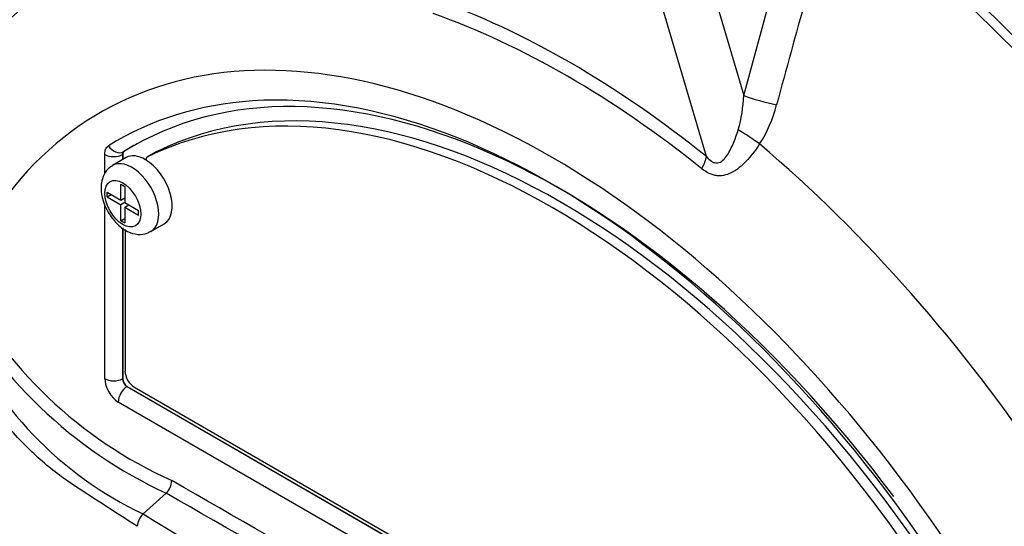
# Paper-space layout 'Sheet1' of a CAD drawing. Units: millimetres. Extents: x 0 to 3564, y 0 to 2520.
# Drawn here: x 2332 to 2371, y 2180 to 2199 of the extents above; entities that cross this region are included whole.
import ezdxf

# ---------------------------------------------------------------- set-up
doc = ezdxf.new("R2010")
doc.units = ezdxf.units.MM
doc.header["$LTSCALE"] = 6.00024
for name, color, linetype in [('tangent', 7, 'Continuous'), ('TSH-1', 7, 'Continuous'), ('visible', 7, 'Continuous')]:
    doc.layers.add(name, color=color, linetype=linetype)

# ---------------------------------------------------------------- blocks, each defined once
blk = doc.blocks.new('SE5')
at = {"layer": 'tangent', "color": 7, "linetype": 'Continuous'}
for p, q in [((2360.944, 2196.465), (2363.424, 2205.506)), ((2359.012, 2203.036), (2360.944, 2196.465)), ((2359.477, 2194.071), (2357.554, 2200.614)), ((2336.573, 2194.265), (2336.58, 2194.269)), ((2337.882, 2194.275), (2337.528, 2194.07)), ((2335.823, 2193.401), (2335.823, 2194.156)), ((2336.53, 2194.156), (2336.524, 2194.152)), ((2336.524, 2194.152), (2336.524, 2193.951)), ((2335.823, 2185.345), (2335.823, 2192.197)), ((2336.524, 2191.275), (2336.524, 2185.341)), ((2336.524, 2185.341), (2336.53, 2185.345)), ((2336.707, 2185.039), (2336.701, 2185.035)), ((2336.701, 2185.035), (2370.82, 2165.336)), ((2370.473, 2164.727), (2336.353, 2184.426))]:
    blk.add_line(p, q, dxfattribs=at)
for centre, radius, start, end in [((2862.878, 2060.152), 518.774, 163.85555, 164.8073), ((2355.348, 2196.67), 5.599, 343.9909, 357.9023), ((2357.169, 2197.389), 5.227, 327.3327, 345.7717), ((2336.649, 2194.165), 0.125, 126.8693, 185.867), ((2345.581, 2197.189), 17.374, 206.9883, 245.7966), ((2345.856, 2197.332), 18.162, 207.119, 245.2121), ((2343.599, 2193.299), 14.674, 202.8844, 244.6977), ((-1011.979, -3656.322), 6730.806, 59.8529993, 60.1470007), ((-168.979, -2196.33), 5044.382, 59.803836, 60.196164), ((2666.64, 2715.645), 628.75, 238.415388, 241.584612)]:
    blk.add_arc(centre, radius, start, end, dxfattribs=at)
for centre, major_axis, ratio, start_param, end_param in [((2365.525, 2172.015), (-23.971, 41.519), 0.57735, 4.934616, 5.360461), ((2354.967, 2165.918), (20.42, -35.368), 0.57735, 2.586869, 3.45982), ((2360, 2168.824), (-23.884, 41.368), 0.57735, 4.506909, 5.354751), ((2359.762, 2168.687), (23.811, -41.242), 0.57735, 1.365317, 2.213158), ((2354.12, 2165.43), (-19.799, 34.293), 0.57735, 5.305291, 5.690283), ((2353.413, 2165.022), (17.768, -30.775), 0.57735, 1.167622, 3.544767), ((2354.019, 2165.371), (-19.509, 33.79), 0.57735, 5.305291, 5.690283), ((2353.413, 2165.022), (17.126, -29.663), 0.57735, 2.864215, 3.160214), ((2361.746, 2196.37), (-1.209, 0.318), 0.116955, 0.875903, 2.017716), ((2361.087, 2194.828), (-1.042, 0.69), 0.044497, 4.261165, 5.09072), ((2354.967, 2165.918), (-20.42, 35.368), 0.57735, 4.394162, 5.267112), ((2336.325, 2194.699), (-0.264, 0.425), 0.816355, 1.544469, 3.097812), ((2336.177, 2194.36), (-0.5, 0), 0.57735, 0.785398, 2.338741), ((2336.884, 2192.426), (0.75, -1.299), 0.57735, 0.000842, 3.150143), ((2358.593, 2193.561), (0.782, 0.975), 0.456234, 5.094399, 5.577165), ((2336.354, 2185.039), (0.375, -0.65), 0.577526, 3.927143, 5.497635), ((2336.177, 2185.549), (0.5, 0), 0.57735, 3.926991, 5.480334), ((2336.707, 2185.243), (-0.125, 0.217), 0.618528, 0.78555, 2.356042), ((2336.707, 2184.63), (0.25, 0.433), 0.57735, 0.802851, 2.356194)]:
    blk.add_ellipse(centre, major_axis=major_axis, ratio=ratio, start_param=start_param, end_param=end_param, dxfattribs=at)
blk.add_ellipse((2336.53, 2192.222), major_axis=(-0.5, 0.866), ratio=0.57735, dxfattribs=at)
for points, knots in [([(2359.477, 2194.071), (2359.537, 2194), (2359.601, 2193.936), (2359.712, 2193.864), (2359.751, 2193.844), (2359.831, 2193.821), (2359.873, 2193.817), (2359.993, 2193.831), (2360.065, 2193.873), (2360.191, 2193.985), (2360.244, 2194.052), (2360.342, 2194.198), (2360.386, 2194.276), (2360.468, 2194.436), (2360.505, 2194.519), (2360.611, 2194.771), (2360.674, 2194.946), (2360.73, 2195.126)], [0, 0, 0, 0, 0.125, 0.125, 0.1875, 0.1875, 0.25, 0.25, 0.375, 0.375, 0.5, 0.5, 0.625, 0.625, 0.75, 0.75, 1, 1, 1, 1]), ([(2361.569, 2194.568), (2361.427, 2194.349), (2361.274, 2194.144), (2361.022, 2193.866), (2360.933, 2193.777), (2360.746, 2193.615), (2360.649, 2193.543), (2360.446, 2193.423), (2360.339, 2193.376), (2360.123, 2193.319), (2360.011, 2193.309), (2359.849, 2193.325), (2359.795, 2193.336), (2359.689, 2193.366), (2359.637, 2193.386), (2359.484, 2193.458), (2359.389, 2193.52), (2359.297, 2193.593)], [0, 0, 0, 0, 0.25, 0.25, 0.375, 0.375, 0.5, 0.5, 0.625, 0.625, 0.75, 0.75, 0.8125, 0.8125, 0.875, 0.875, 1, 1, 1, 1]), ([(2335.823, 2194.156), (2335.823, 2194.235), (2335.836, 2194.304), (2335.887, 2194.421), (2335.924, 2194.465), (2335.971, 2194.495)], [0, 0, 0, 0, 0.5, 0.5, 1, 1, 1, 1])]:
    blk.add_open_spline(points, degree=3, knots=knots, dxfattribs=at)
at = {"layer": 'visible', "color": 7, "linetype": 'Continuous'}
for p, q in [((2337.871, 2194.269), (2337.518, 2194.065)), ((2336.664, 2194.032), (2336.134, 2193.725)), ((2336.53, 2194.156), (2336.53, 2193.954)), ((2335.912, 2192.488), (2335.912, 2192.671)), ((2335.912, 2192.671), (2336.451, 2192.36)), ((2336.451, 2192.36), (2336.451, 2192.982)), ((2336.451, 2192.982), (2336.609, 2192.891)), ((2336.609, 2192.891), (2336.609, 2192.268)), ((2335.912, 2192.488), (2336.071, 2192.579)), ((2335.912, 2192.488), (2336.451, 2192.176)), ((2336.451, 2192.36), (2336.609, 2192.451)), ((2336.61, 2192.268), (2336.451, 2192.176)), ((2336.588, 2192.439), (2336.609, 2192.426)), ((2336.609, 2192.268), (2337.149, 2191.957)), ((2336.451, 2191.553), (2336.451, 2192.176)), ((2336.609, 2192.085), (2336.768, 2192.177)), ((2336.609, 2192.085), (2336.609, 2191.462)), ((2336.609, 2192.085), (2337.149, 2191.773)), ((2336.747, 2192.189), (2336.747, 2192.164)), ((2337.149, 2191.773), (2337.149, 2191.957)), ((2336.451, 2191.553), (2336.609, 2191.644)), ((2336.451, 2191.553), (2336.609, 2191.462)), ((2336.53, 2191.271), (2336.53, 2185.345)), ((2336.619, 2191.205), (2336.619, 2185.639)), ((2337.634, 2191.127), (2338.164, 2191.433)), ((2336.707, 2185.039), (2370.826, 2165.34)), ((2336.972, 2185.027), (2369.854, 2166.042)), ((2337.328, 2180.033), (2338.241, 2180.842)), ((2338.241, 2180.842), (2338.242, 2180.843))]:
    blk.add_line(p, q, dxfattribs=at)
for centre, radius, start, end in [((2336.657, 2194.167), 0.127, 127.4173, 185.3189), ((2337.533, 2192.87), 1.856, 181.085, 212.1961), ((2337.682, 2181.382), 0.776, 316.062, 357.065), ((2337.869, 2179.485), 0.77, 134.6625, 175.5994)]:
    blk.add_arc(centre, radius, start, end, dxfattribs=at)
for centre, major_axis, ratio, start_param, end_param in [((2366.275, 2172.448), (-23.751, 41.138), 0.57735, 4.980539, 5.387474), ((2366.838, 2172.772), (-23.354, 40.45), 0.57735, 5.010294, 5.384425), ((2363.843, 2171.043), (23.971, -41.519), 0.57735, 1.464603, 2.218831), ((2363.843, 2171.043), (23.981, -41.537), 0.57735, 0.922718, 2.218875), ((2353.761, 2165.222), (16.876, -29.23), 0.57735, 1.775912, 3.160214), ((2353.413, 2165.022), (-16.563, 28.688), 0.57735, 4.75253, 6.243044), ((2353.767, 2165.226), (-16.563, 28.688), 0.57735, 4.75253, 6.243044), ((2353.413, 2165.022), (17.126, -29.663), 0.57735, 1.552175, 2.864215), ((2353.767, 2165.226), (16.876, -29.23), 0.57735, 3.12925, 3.160212), ((2338.121, 2193.836), (0.25, -0.433), 0.57735, 3.101452, 3.141593), ((2337.414, 2192.732), (0.75, -1.299), 0.57735, 2.341199, 3.141593), ((2337.768, 2193.632), (0.25, -0.433), 0.57735, 3.101452, 3.625902), ((2337.414, 2192.732), (-0.75, 1.299), 0.57735, 3.141593, 5.482791), ((2336.707, 2185.243), (-0.125, 0.217), 0.577526, 0.78555, 2.356042), ((2336.972, 2185.435), (-0.25, 0.433), 0.57735, 0.785398, 2.356194)]:
    blk.add_ellipse(centre, major_axis=major_axis, ratio=ratio, start_param=start_param, end_param=end_param, dxfattribs=at)
for points, knots in [([(2337.101, 2179.544), (2336.643, 2179.835), (2336.186, 2180.128), (2335.277, 2180.717), (2334.823, 2181.006), (2333.924, 2181.623), (2333.48, 2181.981), (2332.605, 2182.799), (2332.176, 2183.257), (2330.974, 2184.728), (2330.263, 2185.886), (2329.474, 2187.73), (2329.242, 2188.36), (2328.811, 2189.63), (2328.618, 2190.276), (2328.118, 2192.227), (2327.892, 2193.554), (2327.689, 2195.554), (2327.645, 2196.221), (2327.626, 2197.552), (2327.649, 2198.217), (2327.83, 2199.211), (2327.913, 2199.543), (2328.089, 2200.2), (2328.18, 2200.526), (2328.478, 2201.497), (2328.707, 2202.133), (2329.249, 2203.37), (2329.573, 2203.976), (2330.345, 2205.1), (2330.788, 2205.615), (2331.29, 2206.08)], [0, 0, 0, 0, 0.0625, 0.0625, 0.125, 0.125, 0.1875, 0.1875, 0.25, 0.25, 0.375, 0.375, 0.4375, 0.4375, 0.5, 0.5, 0.625, 0.625, 0.6875, 0.6875, 0.75, 0.75, 0.78125, 0.78125, 0.8125, 0.8125, 0.875, 0.875, 0.9375, 0.9375, 1, 1, 1, 1]), ([(2336.134, 2193.706), (2336.09, 2193.686), (2335.952, 2193.621), (2335.78, 2193.376), (2335.688, 2193.084), (2335.679, 2192.907), (2335.677, 2192.835)], [0, 0, 0, 0, 0.12633, 0.468695, 0.815045, 1, 1, 1, 1]), ([(2335.962, 2191.881), (2336.065, 2191.72), (2336.262, 2191.429), (2336.683, 2191.116), (2337.102, 2190.995), (2337.442, 2191.018), (2337.578, 2191.11), (2337.625, 2191.143)], [0, 0, 0, 0, 0.236434, 0.505878, 0.729127, 0.919375, 1, 1, 1, 1])]:
    blk.add_open_spline(points, degree=3, knots=knots, dxfattribs=at)

psp = doc.layouts.new('Sheet1')

# ---------------------------------------------------------------- block references
at = {"layer": 'TSH-1'}
psp.add_blockref('SE5', (0, 0), dxfattribs=at)

doc.saveas('drawing.dxf')
